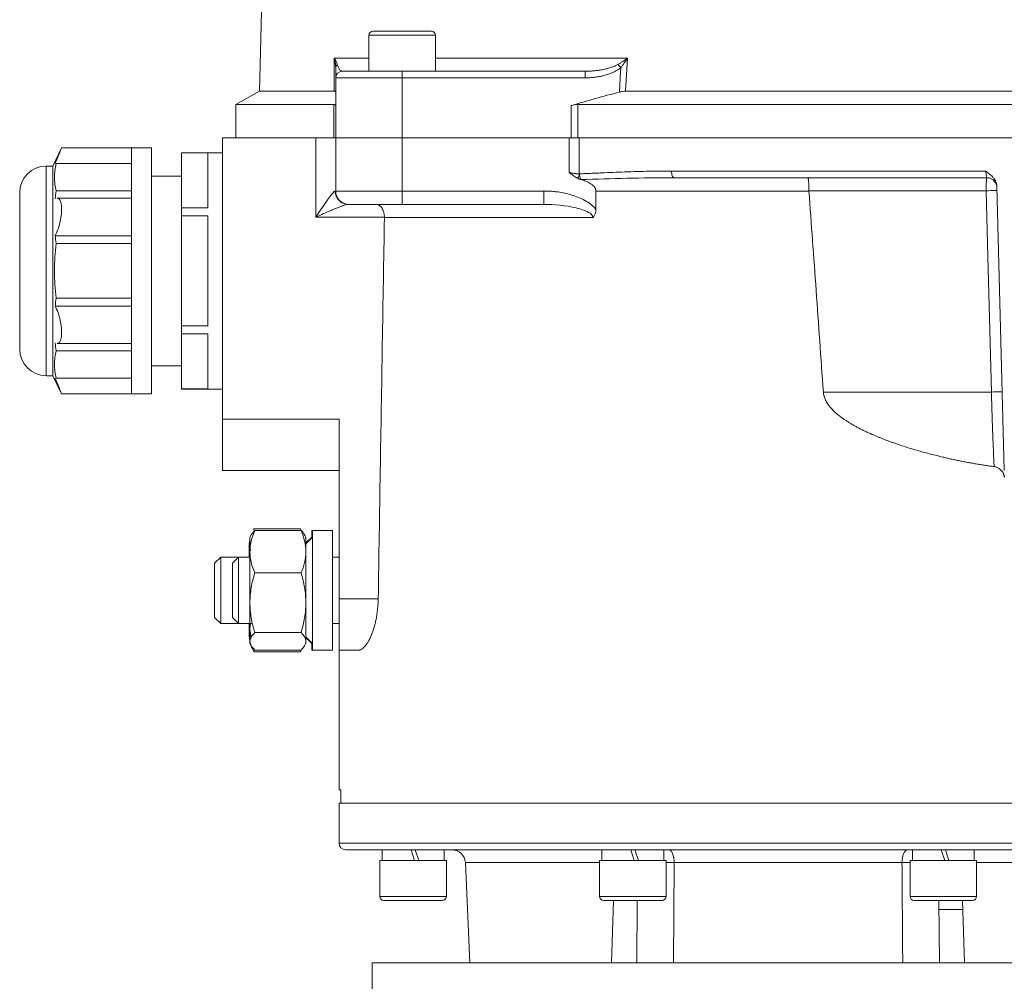
# Model space of a CAD drawing. Units: millimetres. Extents: x -23 to 1132, y -270 to 812.
# Drawn here: x -23 to 125, y 527 to 672 of the extents above; entities that cross this region are included whole.
import ezdxf

# ---------------------------------------------------------------- set-up
doc = ezdxf.new("R2010")
doc.units = ezdxf.units.MM

msp = doc.modelspace()

# ---------------------------------------------------------------- linework, layer by layer
at = {"color": 7, "linetype": 'Continuous', "lineweight": 15}
for p, q in [((15.77, 767.26), (12.98, 660.94)), ((29.45, 669.34), (29.45, 663.94)), ((39.45, 669.34), (29.45, 669.34)), ((38.85, 669.94), (30.05, 669.94)), ((39.45, 663.94), (39.45, 669.34)), ((24.23, 660.94), (24.23, 665.89)), ((24.23, 665.89), (29.45, 665.89)), ((39.45, 665.89), (68.3, 665.89)), ((68.3, 665.89), (68.02, 660.94)), ((34.45, 663.94), (34.45, 662.94)), ((34.45, 663.94), (61.94, 663.94)), ((67.28, 663.94), (67.1, 660.81)), ((34.45, 662.94), (24.45, 662.94)), ((24.45, 653.94), (24.45, 662.94)), ((34.45, 662.94), (34.45, 653.94)), ((61.94, 662.94), (34.45, 662.94)), ((12.98, 660.94), (9.45, 658.94)), ((12.98, 660.94), (24.23, 660.94)), ((68.02, 660.94), (160.88, 660.94)), ((9.45, 658.94), (9.45, 653.94)), ((9.45, 658.94), (24.17, 658.94)), ((24.17, 653.94), (24.17, 658.94)), ((60.84, 658.94), (168.53, 658.94)), ((7.45, 653.94), (21.45, 653.94)), ((7.45, 653.94), (7.45, 611.66)), ((21.45, 653.94), (24.45, 653.94)), ((21.45, 642.01), (21.45, 653.94)), ((24.45, 653.94), (34.45, 653.94)), ((24.45, 653.94), (24.45, 645.94)), ((34.45, 653.94), (59.54, 653.94)), ((34.45, 653.94), (34.45, 645.94)), ((59.54, 648.75), (59.54, 653.94)), ((61.07, 653.94), (167.83, 653.94)), ((61.07, 653.94), (61.07, 648.53)), ((-16.75, 652.44), (-18.05, 649.69)), ((-6.25, 652.44), (-16.75, 652.44)), ((-3.25, 652.44), (-6.25, 652.44)), ((-6.25, 652.44), (-6.25, 643.19)), ((-3.25, 652.44), (-3.25, 615.44)), ((7.45, 651.69), (1.25, 651.69)), ((1.25, 651.68), (1.25, 651.69)), ((1.25, 651.68), (5.25, 651.68)), ((1.25, 643.4), (1.25, 651.68)), ((5.25, 651.68), (5.25, 643.4)), ((-17.57, 650.07), (-6.25, 650.07)), ((-18.05, 649.69), (-19.05, 649.69)), ((-19.05, 626.07), (-19.05, 649.69)), ((-18.05, 649.69), (-18.05, 626.07)), ((61.07, 648.2), (61.07, 648.53)), ((74.93, 648.94), (122.16, 648.94)), ((1.25, 648.19), (-3.25, 648.19)), ((-6.25, 645.97), (-17.57, 645.97)), ((24.45, 645.94), (34.45, 645.94)), ((24.45, 645.54), (24.45, 645.94)), ((34.45, 645.94), (55.72, 645.94)), ((34.45, 645.94), (34.45, 643.94)), ((63.55, 645.94), (95.58, 645.94)), ((63.55, 643.18), (63.55, 645.94)), ((95.58, 645.98), (122.23, 645.98)), ((95.58, 645.98), (95.58, 645.94)), ((122.23, 645.98), (122.49, 636.11)), ((123.83, 646.64), (124.95, 603.94)), ((-6.25, 644.87), (-17.44, 644.87)), ((34.45, 643.94), (55.72, 643.94)), ((-6.25, 643.19), (-6.25, 624.69)), ((1.25, 642.22), (1.25, 643.4)), ((5.25, 643.4), (1.25, 643.4)), ((1.25, 642.22), (5.25, 642.22)), ((1.25, 625.66), (1.25, 642.22)), ((31.78, 642.01), (21.45, 642.01)), ((63.13, 641.94), (31.78, 641.94)), ((-17.72, 639.23), (-6.25, 639.23)), ((-17.57, 638.04), (-6.25, 638.04)), ((122.49, 636.11), (123.01, 615.73)), ((-6.25, 629.84), (-17.57, 629.84)), ((-6.25, 628.66), (-17.72, 628.66)), ((-19.05, 618.19), (-19.05, 626.07)), ((-18.05, 626.07), (-18.05, 618.19)), ((-6.25, 624.69), (-6.25, 615.44)), ((1.25, 624.49), (1.25, 625.66)), ((5.25, 625.66), (1.25, 625.66)), ((1.25, 624.49), (5.25, 624.49)), ((1.25, 616.21), (1.25, 624.49)), ((5.25, 624.49), (5.25, 616.21)), ((-17.57, 621.92), (-6.25, 621.92)), ((-17.43, 623.02), (-6.25, 623.02)), ((-3.25, 619.69), (1.25, 619.69)), ((-19.05, 618.19), (-18.05, 618.19)), ((-18.05, 618.19), (-16.75, 615.44)), ((-6.25, 617.82), (-17.57, 617.82)), ((1.25, 616.19), (1.25, 616.21)), ((5.25, 616.21), (1.25, 616.21)), ((1.25, 616.19), (7.45, 616.19)), ((97.75, 615.73), (123.01, 615.73)), ((-16.75, 615.44), (-6.25, 615.44)), ((-6.25, 615.44), (-3.25, 615.44)), ((7.45, 611.66), (24.95, 611.66)), ((24.95, 611.66), (24.95, 584.66)), ((7.45, 603.94), (24.95, 603.94)), ((11.76, 594.29), (11.56, 593.94)), ((11.56, 591.74), (11.56, 593.94)), ((12.28, 594.92), (11.76, 594.29)), ((12.28, 594.92), (19.25, 594.92)), ((20.86, 593.94), (19.96, 593.05)), ((20.96, 593.94), (19.96, 592.94)), ((20.96, 594.94), (20.86, 594.94)), ((20.86, 594.94), (20.86, 593.84)), ((23.96, 594.94), (20.96, 594.94)), ((20.96, 594.94), (20.96, 585.94)), ((11.46, 590.94), (11.46, 592.87)), ((11.62, 591.89), (11.46, 592.87)), ((7.17, 590.94), (6.25, 590.02)), ((9.84, 590.94), (7.17, 590.94)), ((7.17, 590.94), (7.17, 580.94)), ((9.84, 590.94), (8.92, 590.02)), ((11.56, 590.94), (9.84, 590.94)), ((9.84, 590.94), (9.84, 580.94)), ((11.56, 584.07), (11.56, 591.74)), ((24.95, 590.94), (23.96, 590.94)), ((6.25, 590.02), (6.25, 581.86)), ((8.92, 590.02), (8.92, 581.86)), ((12.28, 588.56), (19.25, 588.56)), ((20.96, 585.94), (20.96, 576.94)), ((24.95, 584.66), (30.84, 584.66)), ((19.96, 578.27), (19.96, 584.07)), ((6.25, 581.86), (7.17, 580.94)), ((8.92, 581.86), (9.84, 580.94)), ((7.17, 580.94), (9.84, 580.94)), ((9.84, 580.94), (11.96, 580.94)), ((11.46, 579.02), (11.46, 580.94)), ((11.66, 580.95), (11.56, 580.14)), ((23.96, 580.94), (24.95, 580.94)), ((11.46, 579.02), (11.56, 579.66)), ((11.61, 578.09), (11.46, 579.02)), ((11.56, 580.14), (11.72, 578.82)), ((19.25, 579.58), (12.28, 579.58)), ((19.96, 578.94), (20.96, 577.94)), ((19.96, 578.84), (20.86, 577.94)), ((11.56, 577.94), (11.56, 578.27)), ((11.56, 577.94), (11.76, 577.6)), ((11.78, 577.39), (12.17, 576.71)), ((20.86, 578.05), (20.86, 576.94)), ((12.17, 576.71), (12.11, 576.85)), ((12.11, 576.85), (12.17, 576.71)), ((12.17, 576.71), (19.14, 576.71)), ((12.28, 576.96), (19.25, 576.96)), ((20.86, 576.94), (20.96, 576.94)), ((20.96, 576.94), (23.96, 576.94)), ((24.95, 576.94), (24.95, 555.94)), ((24.95, 576.94), (27.85, 576.94)), ((24.95, 553.94), (24.95, 547.94)), ((24.95, 553.94), (159.95, 553.94)), ((24.95, 547.94), (92.45, 547.94)), ((92.45, 547.94), (159.95, 547.94)), ((31.44, 546.94), (31.44, 545.34)), ((40.74, 545.34), (40.74, 546.94)), ((64.46, 546.94), (64.46, 545.34)), ((69.43, 546.94), (69.95, 545.34)), ((73.76, 545.34), (73.76, 546.94)), ((158.95, 546.94), (92.45, 546.94)), ((111.14, 546.94), (111.14, 545.34)), ((120.44, 545.34), (120.44, 546.94)), ((31.09, 545.34), (31.09, 539.94)), ((41.09, 539.94), (41.09, 545.34)), ((43.94, 545.03), (44.6, 529.94)), ((43.94, 545.03), (64.11, 545.03)), ((64.11, 545.34), (64.11, 539.94)), ((74.11, 539.94), (74.11, 545.34)), ((74.11, 545.04), (75.33, 545.03)), ((75.33, 545.03), (75.22, 529.94)), ((75.33, 545.03), (109.57, 545.03)), ((109.57, 545.03), (110.79, 545.04)), ((110.79, 545.34), (110.79, 539.94)), ((120.79, 539.94), (120.79, 545.34)), ((120.79, 545.03), (140.96, 545.03)), ((31.09, 539.94), (41.09, 539.94)), ((31.69, 539.34), (40.49, 539.34)), ((64.11, 539.94), (74.11, 539.94)), ((64.71, 539.34), (73.51, 539.34)), ((110.79, 539.94), (120.79, 539.94)), ((111.39, 539.34), (120.19, 539.34)), ((115.13, 537.99), (118.72, 537.99)), ((29.95, 529.94), (29.95, 514.99)), ((154.95, 529.94), (29.95, 529.94))]:
    msp.add_line(p, q, dxfattribs=at)
at = {"color": 7, "linetype": 'Continuous', "lineweight": 0}
for p, q in [((59.82, 653.94), (59.82, 658.78)), ((60.84, 658.94), (60.84, 653.94)), ((24.45, 653.94), (34.45, 653.94)), ((34.45, 653.94), (59.54, 653.94)), ((60.84, 653.94), (168.53, 653.94)), ((60.85, 647.88), (61.07, 648.2)), ((61.33, 647.66), (61.34, 647.66)), ((5.25, 642.22), (5.25, 625.66)), ((12.11, 595.03), (12.17, 595.18)), ((12.17, 595.18), (19.14, 595.18)), ((19.14, 595.18), (19.28, 594.89)), ((11.46, 592.87), (11.56, 593.52)), ((19.96, 591.74), (19.96, 593.94)), ((23.96, 585.94), (23.96, 594.94)), ((19.96, 584.07), (19.96, 591.74)), ((23.96, 576.94), (23.96, 585.94)), ((11.56, 578.27), (11.56, 584.07)), ((19.96, 577.94), (19.96, 578.27)), ((19.28, 577), (19.14, 576.71)), ((25.22, 555.94), (25.22, 553.94)), ((36.29, 545.34), (35.77, 546.94)), ((36.41, 546.94), (36.93, 545.34)), ((68.79, 546.94), (64.46, 546.94)), ((69.31, 545.34), (68.79, 546.94)), ((115.99, 545.34), (115.47, 546.94)), ((116.11, 546.94), (116.63, 545.34)), ((120.44, 546.94), (116.11, 546.94)), ((31.09, 545.34), (41.09, 545.34)), ((64.11, 545.34), (74.11, 545.34)), ((110.79, 545.34), (120.79, 545.34)), ((66.22, 539.34), (65.93, 529.94)), ((69.78, 539.34), (69.69, 529.94)), ((115.12, 539.34), (115.21, 529.94)), ((118.68, 539.34), (118.97, 529.94))]:
    msp.add_line(p, q, dxfattribs=at)
at = {"color": 7, "linetype": 'Continuous', "lineweight": 15, "flags": 128}
msp.add_lwpolyline([(67.31, 664.49), (67.29, 664.18), (67.28, 663.94)], dxfattribs=at)
at = {"color": 7, "linetype": 'Continuous', "lineweight": 15}
for centre, radius, start, end in [((30.05, 669.34), 0.6, 90, 180), ((38.85, 669.34), 0.6, 0, 90), ((25.45, 662.94), 1, 90, 180), ((-19.05, 645.69), 4, 90, 180), ((26.45, 645.94), 2, 180, 270), ((-19.05, 622.19), 4, 180, 270), ((25.95, 547.94), 1, 180, 270), ((41.94, 544.94), 2, 2.5, 90), ((31.69, 539.94), 0.6, 180, 270), ((40.49, 539.94), 0.6, 270, 0), ((64.71, 539.94), 0.6, 180, 270), ((73.51, 539.94), 0.6, 270, 0), ((111.39, 539.94), 0.6, 180, 270), ((120.19, 539.94), 0.6, 270, 0)]:
    msp.add_arc(centre, radius, start, end, dxfattribs=at)
at = {"color": 7, "linetype": 'Continuous', "lineweight": 0}
for points, knots in [([(24.23, 665.89), (24.26, 665.85), (24.3, 665.79), (24.37, 665.68), (24.44, 665.56), (24.53, 665.38), (24.62, 665.19), (24.66, 665.04), (24.68, 664.97)], [0, 0, 0, 0, 0.117174, 0.201519, 0.363958, 0.503271, 0.7682, 1, 1, 1, 1]), ([(24.45, 664.49), (24.45, 664.54), (24.45, 664.64), (24.44, 664.81), (24.42, 664.99), (24.39, 665.21), (24.33, 665.51), (24.27, 665.75), (24.23, 665.89)], [0, 0, 0, 0, 0.111683, 0.231734, 0.360166, 0.496992, 0.703159, 1, 1, 1, 1]), ([(24.68, 664.97), (24.62, 664.91), (24.5, 664.76), (24.45, 664.59), (24.45, 664.49)], [0, 0, 0, 0, 0.428571, 1, 1, 1, 1]), ([(66.9, 664.97), (66.95, 665.01), (67.07, 665.07), (67.24, 665.18), (67.43, 665.3), (67.65, 665.45), (67.95, 665.64), (68.17, 665.8), (68.3, 665.89)], [0, 0, 0, 0, 0.1117239, 0.2317557, 0.3601087, 0.4967951, 0.7055441, 1, 1, 1, 1]), ([(67.31, 664.49), (67.22, 664.59), (67.07, 664.76), (66.95, 664.91), (66.9, 664.97)], [0, 0, 0, 0, 0.571429, 1, 1, 1, 1]), ([(68.3, 665.89), (68.25, 665.82), (68.16, 665.67), (68.03, 665.48), (67.92, 665.32), (67.77, 665.1), (67.57, 664.82), (67.39, 664.59), (67.31, 664.49)], [0, 0, 0, 0, 0.159584, 0.29663, 0.411129, 0.503076, 0.768358, 1, 1, 1, 1]), ([(59.82, 658.78), (59.99, 658.83), (60.16, 658.87), (60.51, 658.93), (60.68, 658.94), (60.84, 658.94)], [0, 0, 0, 0, 0.5, 0.5, 1, 1, 1, 1]), ([(61.07, 648.53), (61.02, 648.52), (60.94, 648.52), (60.8, 648.52), (60.65, 648.53), (60.49, 648.55), (60.31, 648.58), (60.1, 648.62), (59.84, 648.68), (59.64, 648.72), (59.54, 648.75)], [0, 0, 0, 0, 0.091291, 0.186406, 0.285537, 0.388849, 0.49649, 0.636123, 0.803926, 1, 1, 1, 1]), ([(61.33, 647.66), (61.28, 647.68), (61.18, 647.71), (61.03, 647.76), (60.88, 647.83), (60.73, 647.9), (60.58, 647.98), (60.39, 648.09), (60.16, 648.25), (59.86, 648.48), (59.66, 648.65), (59.54, 648.75)], [0, 0, 0, 0, 0.07354, 0.14878, 0.225938, 0.305215, 0.386798, 0.470858, 0.618934, 0.786997, 1, 1, 1, 1]), ([(61.34, 647.66), (61.28, 647.74), (61.14, 647.98), (61.07, 648.33), (61.07, 648.53)], [0, 0, 0, 0, 0.428571, 1, 1, 1, 1]), ([(122.23, 645.98), (122.23, 646.01), (122.23, 646.07), (122.23, 646.18), (122.23, 646.3), (122.23, 646.43), (122.23, 646.57), (122.23, 646.72), (122.24, 646.88), (122.24, 647.04), (122.25, 647.2), (122.25, 647.36), (122.26, 647.51), (122.28, 647.65), (122.29, 647.77), (122.3, 647.87), (122.32, 647.93), (122.33, 647.94), (122.34, 647.94)], [0, 0, 0, 0, 0.0295199, 0.0634395, 0.1017585, 0.1444765, 0.1915932, 0.2431079, 0.2990202, 0.3593294, 0.4240349, 0.4931358, 0.5666315, 0.6445211, 0.7268037, 0.8134784, 0.9045441, 1, 1, 1, 1]), ([(24.37, 645.93), (24.38, 645.33), (24.87, 644.31), (25.88, 643.94), (26.32, 643.94)], [0, 0, 0, 0, 0.571429, 1, 1, 1, 1]), ([(122.23, 645.98), (122.7, 645.99), (123.55, 646.01), (123.85, 646), (123.85, 645.99)], [0, 0, 0, 0, 0.571429, 1, 1, 1, 1]), ([(19.25, 594.92), (19.47, 594.4), (19.65, 593.88), (19.9, 592.82), (19.96, 592.29), (19.96, 591.74)], [0, 0, 0, 0, 0.5, 0.5, 1, 1, 1, 1]), ([(19.96, 593.62), (19.96, 593.84), (19.9, 594.06), (19.65, 594.5), (19.47, 594.71), (19.25, 594.92)], [0, 0, 0, 0, 0.5, 0.5, 1, 1, 1, 1]), ([(19.96, 591.74), (19.96, 591.2), (19.9, 590.66), (19.65, 589.6), (19.47, 589.08), (19.25, 588.56)], [0, 0, 0, 0, 0.5, 0.5, 1, 1, 1, 1]), ([(19.25, 588.56), (19.47, 587.83), (19.65, 587.09), (19.9, 585.59), (19.96, 584.84), (19.96, 584.07)], [0, 0, 0, 0, 0.5, 0.5, 1, 1, 1, 1]), ([(12.28, 579.58), (12.06, 580.31), (11.88, 581.05), (11.63, 582.55), (11.56, 583.3), (11.56, 584.07)], [0, 0, 0, 0, 0.5, 0.5, 1, 1, 1, 1]), ([(11.56, 578.27), (11.56, 578.49), (11.63, 578.72), (11.88, 579.15), (12.06, 579.37), (12.28, 579.58)], [0, 0, 0, 0, 0.5, 0.5, 1, 1, 1, 1]), ([(19.96, 578.27), (19.96, 578.05), (19.9, 577.83), (19.65, 577.39), (19.47, 577.18), (19.25, 576.96)], [0, 0, 0, 0, 0.5, 0.5, 1, 1, 1, 1])]:
    msp.add_open_spline(points, degree=3, knots=knots, dxfattribs=at)
at = {"color": 7, "linetype": 'Continuous', "lineweight": 15}
for points, knots in [([(24.68, 664.97), (24.8, 664.66), (25.02, 664.06), (25.27, 664.01), (25.38, 663.98)], [0, 0, 0, 0, 0.536694, 1, 1, 1, 1]), ([(61.94, 663.94), (62.04, 663.94), (62.26, 663.95), (62.59, 663.96), (62.91, 663.97), (63.35, 664.01), (63.89, 664.07), (64.54, 664.17), (65.17, 664.31), (65.69, 664.45), (66.09, 664.59), (66.39, 664.71), (66.66, 664.84), (66.82, 664.93), (66.9, 664.97)], [0, 0, 0, 0, 0.063409, 0.126965, 0.190667, 0.254516, 0.384219, 0.508613, 0.643299, 0.759445, 0.827982, 0.890847, 0.948144, 1, 1, 1, 1]), ([(24.45, 664.49), (24.45, 664.14), (24.45, 663.62), (24.45, 663.08), (24.45, 662.94), (24.45, 662.94)], [0, 0, 0, 0, 0.1620739, 0.3241478, 0.5672587, 0.5672587, 0.5672587, 0.5672587]), ([(25.45, 663.94), (25.45, 663.94), (25.45, 663.94), (25.47, 663.94), (25.49, 663.94), (25.52, 663.94), (25.55, 663.94), (25.63, 663.94), (25.79, 663.94), (26.07, 663.94), (26.45, 663.94), (27.06, 663.94), (28.04, 663.94), (29.24, 663.94), (30.3, 663.94), (31.12, 663.94), (31.96, 663.94), (32.7, 663.94), (33.35, 663.94), (33.9, 663.94), (34.27, 663.94), (34.45, 663.94)], [0, 0, 0, 0, 0.019463, 0.038888, 0.058293, 0.077695, 0.097114, 0.116567, 0.178311, 0.240094, 0.304413, 0.368769, 0.500007, 0.631244, 0.695563, 0.75992, 0.821665, 0.883447, 0.922297, 0.9611, 1, 1, 1, 1]), ([(67.31, 664.49), (67.26, 664.45), (67.16, 664.37), (67.01, 664.25), (66.84, 664.15), (66.67, 664.04), (66.49, 663.94), (66.29, 663.84), (65.95, 663.68), (65.44, 663.49), (64.76, 663.28), (64.06, 663.13), (63.36, 663.02), (62.65, 662.96), (62.17, 662.95), (61.94, 662.94)], [0, 0, 0, 0, 0.032862, 0.066573, 0.101198, 0.136801, 0.173438, 0.211163, 0.250023, 0.371961, 0.500152, 0.623808, 0.750155, 0.874502, 1, 1, 1, 1]), ([(61.94, 663.94), (61.94, 663.94), (61.94, 663.76), (61.94, 663.24), (61.94, 662.94)], [0, 0, 0, 0, 0.428571, 1, 1, 1, 1]), ([(24.23, 660.94), (24.3, 660.94), (24.36, 660.93), (24.43, 660.89), (24.45, 660.85), (24.45, 660.81)], [0, 0, 0, 0, 0.5, 0.5, 1, 1, 1, 1]), ([(68.02, 660.94), (67.88, 660.94), (67.72, 660.93), (67.41, 660.89), (67.25, 660.85), (67.1, 660.81)], [0, 0, 0, 0, 0.5, 0.5, 1, 1, 1, 1]), ([(24.17, 658.94), (24.26, 658.94), (24.33, 658.93), (24.43, 658.87), (24.45, 658.83), (24.45, 658.78)], [0, 0, 0, 0, 0.5, 0.5, 1, 1, 1, 1]), ([(59.54, 653.94), (59.59, 653.94), (59.7, 653.94), (59.86, 653.94), (60.02, 653.94), (60.18, 653.94), (60.37, 653.94), (60.59, 653.94), (60.83, 653.94), (60.99, 653.94), (61.07, 653.94)], [0, 0, 0, 0, 0.100348, 0.200242, 0.299967, 0.399808, 0.500051, 0.666698, 0.832906, 1, 1, 1, 1]), ([(-16.75, 652.44), (-16.75, 652.44), (-16.77, 652.38), (-16.87, 652.15), (-16.93, 651.97), (-17.11, 651.54), (-17.21, 651.28), (-17.45, 650.7), (-17.58, 650.39), (-17.72, 650.07)], [0, 0, 0, 0, 0.25, 0.25, 0.5, 0.5, 0.75, 0.75, 1, 1, 1, 1]), ([(61.07, 648.53), (61.34, 648.54), (61.9, 648.56), (62.74, 648.6), (63.59, 648.63), (64.72, 648.68), (66.14, 648.74), (67.93, 648.81), (69.76, 648.87), (71.58, 648.91), (73.29, 648.94), (74.4, 648.94), (74.93, 648.94)], [0, 0, 0, 0, 0.062502, 0.125004, 0.187508, 0.250013, 0.37507, 0.500141, 0.638448, 0.767855, 0.888369, 1, 1, 1, 1]), ([(75.31, 647.94), (75.21, 647.94), (75.11, 648.05), (74.97, 648.42), (74.93, 648.68), (74.93, 648.94)], [0, 0, 0, 0, 0.5, 0.5, 1, 1, 1, 1]), ([(122.34, 647.94), (122.31, 647.94), (122.26, 648.08), (122.2, 648.49), (122.17, 648.79), (122.16, 648.94)], [0.9823313, 0.9823313, 0.9823313, 0.9823313, 1.1499956, 1.2617718, 1.3734292, 1.3734292, 1.3734292, 1.3734292]), ([(122.16, 648.94), (122.22, 648.9), (122.38, 648.77), (122.64, 648.57), (122.92, 648.33), (123.19, 648.07), (123.42, 647.79), (123.6, 647.51), (123.71, 647.26), (123.78, 647.06), (123.82, 646.85), (123.83, 646.71), (123.83, 646.64)], [0, 0, 0, 0, 0.0766202, 0.2088144, 0.3384013, 0.4496654, 0.5857411, 0.7110577, 0.7863971, 0.8590776, 0.9299671, 1, 1, 1, 1]), ([(63.55, 645.94), (63.55, 645.97), (63.55, 646.04), (63.53, 646.13), (63.51, 646.22), (63.46, 646.33), (63.39, 646.47), (63.25, 646.66), (63.02, 646.88), (62.72, 647.09), (62.39, 647.28), (62.05, 647.43), (61.69, 647.56), (61.45, 647.63), (61.33, 647.66)], [0, 0, 0, 0, 0.03067, 0.061413, 0.092564, 0.124443, 0.185093, 0.247881, 0.366026, 0.499153, 0.61591, 0.746663, 0.872186, 1, 1, 1, 1]), ([(95.58, 645.98), (95.58, 646.03), (95.58, 646.13), (95.58, 646.27), (95.58, 646.42), (95.57, 646.57), (95.57, 646.71), (95.56, 646.85), (95.56, 646.99), (95.55, 647.13), (95.54, 647.25), (95.53, 647.42), (95.51, 647.62), (95.49, 647.77), (95.47, 647.87), (95.45, 647.93), (95.44, 647.94), (95.43, 647.94)], [0, 0, 0, 0, 0.047021, 0.094697, 0.143032, 0.192031, 0.241696, 0.292031, 0.34304, 0.394726, 0.447091, 0.50014, 0.617799, 0.749947, 0.807722, 0.891082, 1, 1, 1, 1]), ([(123.84, 646.48), (123.83, 646.81), (123.54, 647.58), (122.78, 647.94), (122.34, 647.94)], [0, 0, 0, 0, 0.428571, 1, 1, 1, 1]), ([(-23.05, 628.07), (-23.05, 628.71), (-23.05, 630.03), (-23.05, 632.25), (-23.05, 634.61), (-23.05, 637.01), (-23.05, 639.27), (-23.05, 641.27), (-23.05, 642.9), (-23.05, 644.18), (-23.05, 645.09), (-23.05, 645.63), (-23.05, 645.64), (-23.05, 645.65)], [0, 0, 0, 0, 0.0873829, 0.18, 0.2764675, 0.3749822, 0.473497, 0.5699645, 0.6625816, 0.7499645, 0.8373473, 0.9299644, 1, 1, 1, 1]), ([(21.45, 642.01), (21.45, 642.02), (21.45, 642.02), (21.69, 642.37), (22.17, 643.08), (22.74, 643.92), (23.18, 644.54), (23.49, 644.97), (23.78, 645.35), (24.12, 645.76), (24.3, 645.92), (24.37, 645.93)], [0, 0, 0, 0, 0.0011952, 0.0011952, 0.1593479, 0.3175006, 0.396577, 0.4756533, 0.5547297, 0.633806, 0.7919587, 0.7919587, 0.7919587, 0.7919587]), ([(55.72, 645.94), (55.84, 645.94), (56.08, 645.94), (56.44, 645.93), (56.79, 645.91), (57.15, 645.88), (57.5, 645.84), (58.09, 645.77), (58.91, 645.62), (59.94, 645.35), (60.94, 644.99), (61.91, 644.54), (62.67, 644.06), (63.14, 643.66), (63.35, 643.43), (63.47, 643.29), (63.52, 643.22), (63.55, 643.18)], [0, 0, 0, 0, 0.042362, 0.084426, 0.126213, 0.167748, 0.209051, 0.250148, 0.377039, 0.500694, 0.625521, 0.750096, 0.874841, 0.937316, 0.96857, 0.984234, 1, 1, 1, 1]), ([(55.72, 643.94), (55.72, 643.94), (55.72, 644.31), (55.72, 645.35), (55.72, 645.94)], [0, 0, 0, 0, 0.428571, 1, 1, 1, 1]), ([(97.75, 615.73), (97.57, 618.29), (97.21, 623.39), (96.67, 630.98), (96.13, 638.49), (95.76, 643.47), (95.58, 645.94)], [0, 0, 0, 0, 0.25424, 0.505653, 0.754239, 1, 1, 1, 1]), ([(-17.44, 644.82), (-17.38, 644.84), (-17.19, 644.89), (-16.95, 644.56), (-16.78, 643.94), (-16.73, 643.13), (-16.79, 642.21), (-16.99, 641.13), (-17.3, 640.08), (-17.58, 639.52), (-17.72, 639.23)], [0, 0, 0, 0, 0.051943, 0.206711, 0.351997, 0.448695, 0.582504, 0.716188, 0.853322, 1, 1, 1, 1]), ([(26.32, 643.94), (26.2, 643.94), (25.89, 643.87), (25.33, 643.67), (24.85, 643.48), (24.33, 643.27), (23.6, 642.96), (22.65, 642.55), (21.85, 642.19), (21.46, 642.02), (21.45, 642.01), (21.45, 642.01)], [0, 0, 0, 0, 0.1581527, 0.2372291, 0.3163054, 0.3953818, 0.4744581, 0.6326108, 0.7907635, 0.7907635, 0.7919587, 0.7919587, 0.7919587, 0.7919587]), ([(34.45, 643.94), (32.33, 643.94), (30.29, 643.94), (27.29, 643.94), (26.45, 643.94), (26.45, 643.94)], [0, 0, 0, 0, 0.5, 0.5, 1, 1, 1, 1]), ([(27.17, 643.94), (27.42, 643.94), (27.91, 643.94), (28.68, 643.94), (29.32, 643.94), (29.85, 643.94), (30.28, 643.94), (30.81, 643.94), (31.48, 643.94), (32.34, 643.94), (33.2, 643.94), (33.97, 643.94), (34.59, 643.94), (35.44, 643.94), (36.52, 643.94), (37.87, 643.94), (39.25, 643.94), (40.67, 643.94), (41.98, 643.94), (43.2, 643.94), (44.64, 643.94), (46.24, 643.94), (48, 643.94), (49.54, 643.94), (51.2, 643.94), (52.9, 643.94), (54.54, 643.94), (55.55, 643.94), (56.02, 643.94), (56.03, 643.94)], [0, 0, 0, 0, 0.0343177, 0.0686352, 0.1029528, 0.1191812, 0.1371655, 0.1579546, 0.1857278, 0.2204848, 0.2622258, 0.2872748, 0.3105951, 0.3339154, 0.3824986, 0.4310817, 0.4796648, 0.5282954, 0.5769429, 0.6120248, 0.648178, 0.7169279, 0.7644737, 0.8108426, 0.857668, 0.9132544, 0.9608186, 0.9989101, 1, 1, 1, 1]), ([(30.54, 643.94), (30.57, 643.94), (30.63, 643.94), (30.7, 643.93), (30.75, 643.91), (30.78, 643.9), (30.83, 643.89), (30.89, 643.86), (31.02, 643.79), (31.19, 643.66), (31.38, 643.43), (31.54, 643.15), (31.64, 642.86), (31.71, 642.62), (31.74, 642.42), (31.77, 642.22), (31.77, 642.08), (31.78, 642.01)], [0, 0, 0, 0, 0.052419, 0.093578, 0.123491, 0.142167, 0.149614, 0.199317, 0.251381, 0.385407, 0.501863, 0.631947, 0.751209, 0.815244, 0.877904, 0.939411, 1, 1, 1, 1]), ([(63.13, 641.94), (63.13, 642.18), (62.75, 642.63), (61.73, 643.08), (59.45, 643.74), (57.33, 643.94), (55.72, 643.94)], [0.2418107, 0.2418107, 0.2418107, 0.2418107, 0.3821748, 0.5227041, 0.6632333, 1.2253504, 1.2253504, 1.2253504, 1.2253504]), ([(63.55, 643.18), (63.55, 643.15), (63.55, 643.08), (63.54, 642.97), (63.53, 642.83), (63.5, 642.68), (63.45, 642.49), (63.38, 642.3), (63.27, 642.11), (63.18, 642), (63.13, 641.94)], [0, 0, 0, 0, 0.075428, 0.15853, 0.249638, 0.376739, 0.500335, 0.672743, 0.837977, 1, 1, 1, 1]), ([(30.84, 584.66), (30.94, 591.06), (31.14, 603.82), (31.46, 622.92), (31.67, 635.61), (31.78, 641.94)], [0, 0, 0, 0, 0.33503, 0.668363, 1, 1, 1, 1]), ([(-23.05, 622.24), (-23.05, 622.23), (-23.05, 622.16), (-23.05, 622.54), (-23.05, 623.37), (-23.05, 624.66), (-23.05, 626.23), (-23.05, 627.47), (-23.05, 628.07)], [0, 0, 0, 0, 0.052871, 0.249929, 0.446986, 0.639949, 0.825209, 1, 1, 1, 1]), ([(-17.72, 628.66), (-17.57, 628.35), (-17.27, 627.74), (-16.94, 626.57), (-16.78, 625.51), (-16.73, 624.59), (-16.79, 623.82), (-16.99, 623.26), (-17.22, 623), (-17.39, 623.05), (-17.43, 623.06)], [0, 0, 0, 0, 0.154413, 0.309201, 0.454504, 0.551214, 0.685039, 0.818739, 0.95589, 1, 1, 1, 1]), ([(-17.72, 617.82), (-17.58, 617.49), (-17.45, 617.18), (-17.27, 616.75), (-17.22, 616.61), (-17.11, 616.36), (-17.06, 616.24), (-16.98, 616.03), (-16.94, 615.93), (-16.87, 615.76), (-16.84, 615.68), (-16.8, 615.57), (-16.78, 615.52), (-16.76, 615.46), (-16.75, 615.44), (-16.75, 615.44)], [0, 0, 0, 0, 0.25, 0.25, 0.375, 0.375, 0.5, 0.5, 0.625, 0.625, 0.75, 0.75, 0.875, 0.875, 1, 1, 1, 1]), ([(104.95, 609.42), (104.77, 609.5), (104.41, 609.66), (103.89, 609.91), (103.38, 610.16), (102.9, 610.41), (102.44, 610.66), (101.99, 610.92), (101.57, 611.17), (101.17, 611.43), (100.79, 611.68), (100.36, 611.99), (99.91, 612.35), (99.43, 612.76), (99.02, 613.18), (98.69, 613.56), (98.44, 613.9), (98.24, 614.21), (98.08, 614.51), (97.95, 614.82), (97.85, 615.12), (97.78, 615.43), (97.76, 615.63), (97.75, 615.73)], [0, 0, 0, 0, 0.060402, 0.118941, 0.175635, 0.230505, 0.283571, 0.334857, 0.384391, 0.4322, 0.478319, 0.522782, 0.589759, 0.652381, 0.710887, 0.765573, 0.803194, 0.839073, 0.873401, 0.906398, 0.938311, 0.969414, 1, 1, 1, 1]), ([(123.01, 615.73), (123.48, 615.75), (124.33, 615.76), (124.64, 615.75), (124.64, 615.75)], [0, 0, 0, 0, 0.571429, 1, 1, 1, 1]), ([(123.27, 607.75), (123.23, 608.78), (123.15, 611.28), (123.05, 614.21), (123.01, 615.73)], [-0.9864669, -0.9864669, -0.9864669, -0.9864669, -0.5136737, 0, 0, 0, 0]), ([(7.45, 603.94), (7.45, 603.94), (7.45, 603.95), (7.45, 603.96), (7.45, 603.99), (7.45, 604.02), (7.45, 604.1), (7.45, 604.23), (7.45, 604.47), (7.45, 604.79), (7.45, 605.32), (7.45, 606.15), (7.45, 607.18), (7.45, 608.08), (7.45, 608.78), (7.45, 609.5), (7.45, 610.15), (7.45, 610.71), (7.45, 611.19), (7.45, 611.5), (7.45, 611.66)], [0, 0, 0, 0, 0.023424, 0.0468, 0.070157, 0.093527, 0.116938, 0.178719, 0.240543, 0.304778, 0.369057, 0.500005, 0.630954, 0.695189, 0.759468, 0.821248, 0.883073, 0.922044, 0.960973, 1, 1, 1, 1]), ([(106.69, 608.7), (106.54, 608.76), (106.24, 608.88), (105.8, 609.06), (105.37, 609.24), (105.09, 609.36), (104.95, 609.42)], [0, 0, 0, 0, 0.257023, 0.509344, 0.756992, 1, 1, 1, 1]), ([(108.75, 607.94), (108.57, 608), (108.22, 608.13), (107.7, 608.31), (107.19, 608.5), (106.86, 608.63), (106.69, 608.7)], [0, 0, 0, 0, 0.256277, 0.50835, 0.756248, 1, 1, 1, 1]), ([(123.43, 604.53), (123.21, 604.56), (122.78, 604.61), (122.14, 604.71), (121.5, 604.81), (120.85, 604.91), (120.2, 605.02), (119.56, 605.14), (118.91, 605.26), (118.26, 605.39), (117.62, 605.52), (116.97, 605.66), (116.32, 605.81), (115.29, 606.05), (113.87, 606.4), (112.29, 606.83), (110.95, 607.23), (109.84, 607.57), (109.11, 607.82), (108.75, 607.94)], [0, 0, 0, 0, 0.045104, 0.090081, 0.134932, 0.179662, 0.224272, 0.268767, 0.313149, 0.357421, 0.401587, 0.445649, 0.48961, 0.533475, 0.656024, 0.776218, 0.852623, 0.927209, 1, 1, 1, 1]), ([(123.43, 604.53), (123.39, 605.12), (123.34, 606.21), (123.28, 607.67), (123.27, 607.75)], [-1.6693429, -1.6693429, -1.6693429, -1.6693429, -1.0273474, -0.9864669, -0.9864669, -0.9864669, -0.9864669]), ([(124.97, 602.96), (124.96, 603), (124.95, 603.08), (124.92, 603.2), (124.88, 603.32), (124.83, 603.43), (124.76, 603.6), (124.63, 603.8), (124.43, 604.02), (124.21, 604.21), (123.99, 604.35), (123.79, 604.44), (123.61, 604.5), (123.49, 604.52), (123.43, 604.53)], [0, 0, 0, 0, 0.048815, 0.09789, 0.147532, 0.198041, 0.249697, 0.371921, 0.49777, 0.622748, 0.74898, 0.835013, 0.918389, 1, 1, 1, 1]), ([(11.56, 591.74), (11.56, 592.29), (11.63, 592.82), (11.88, 593.88), (12.06, 594.4), (12.28, 594.92)], [0, 0, 0, 0, 0.5, 0.5, 1, 1, 1, 1]), ([(12.28, 588.56), (12.06, 589.08), (11.88, 589.6), (11.63, 590.66), (11.56, 591.2), (11.56, 591.74)], [0, 0, 0, 0, 0.5, 0.5, 1, 1, 1, 1]), ([(11.56, 584.07), (11.56, 584.84), (11.63, 585.59), (11.88, 587.09), (12.06, 587.83), (12.28, 588.56)], [0, 0, 0, 0, 0.5, 0.5, 1, 1, 1, 1]), ([(24.95, 576.94), (24.95, 576.94), (24.95, 577.14), (24.95, 577.91), (24.95, 578.48), (24.95, 579.9), (24.95, 580.75), (24.95, 582.62), (24.95, 583.64), (24.95, 584.66)], [0, 0, 0, 0, 0.25, 0.25, 0.5, 0.5, 0.75, 0.75, 1, 1, 1, 1]), ([(30.84, 584.66), (30.84, 584.58), (30.84, 584.41), (30.83, 584.15), (30.81, 583.89), (30.8, 583.63), (30.77, 583.37), (30.73, 582.94), (30.66, 582.34), (30.53, 581.61), (30.37, 580.91), (30.14, 580.05), (29.79, 579.09), (29.4, 578.32), (29.07, 577.81), (28.82, 577.5), (28.57, 577.25), (28.35, 577.09), (28.16, 577), (28.01, 576.95), (27.9, 576.95), (27.85, 576.94)], [0, 0, 0, 0, 0.020415, 0.040881, 0.061427, 0.082077, 0.102857, 0.123794, 0.187286, 0.250427, 0.313038, 0.376734, 0.498826, 0.622873, 0.686789, 0.750038, 0.813168, 0.876898, 0.918399, 0.959385, 1, 1, 1, 1]), ([(19.96, 584.07), (19.96, 583.3), (19.9, 582.55), (19.65, 581.05), (19.47, 580.31), (19.25, 579.58)], [0, 0, 0, 0, 0.5, 0.5, 1, 1, 1, 1]), ([(19.25, 579.58), (19.47, 579.37), (19.65, 579.15), (19.9, 578.72), (19.96, 578.49), (19.96, 578.27)], [0, 0, 0, 0, 0.5, 0.5, 1, 1, 1, 1]), ([(12.28, 576.96), (12.06, 577.18), (11.88, 577.39), (11.63, 577.83), (11.56, 578.05), (11.56, 578.27)], [0, 0, 0, 0, 0.5, 0.5, 1, 1, 1, 1]), ([(159.68, 553.94), (159.31, 553.94), (158.56, 553.94), (156.3, 553.94), (154.8, 553.94), (151.1, 553.94), (148.91, 553.94), (143.9, 553.94), (141.08, 553.94), (134.93, 553.94), (131.6, 553.94), (124.52, 553.94), (120.77, 553.94), (113, 553.94), (108.98, 553.94), (100.79, 553.94), (96.62, 553.94), (88.28, 553.94), (84.12, 553.94), (75.92, 553.94), (71.9, 553.94), (64.13, 553.94), (60.38, 553.94), (53.3, 553.94), (49.97, 553.94), (43.82, 553.94), (41, 553.94), (35.99, 553.94), (33.8, 553.94), (30.1, 553.94), (28.6, 553.94), (26.34, 553.94), (25.59, 553.94), (25.22, 553.94)], [0, 0, 0, 0, 0.0625, 0.0625, 0.125, 0.125, 0.1875, 0.1875, 0.25, 0.25, 0.3125, 0.3125, 0.375, 0.375, 0.4375, 0.4375, 0.5, 0.5, 0.5625, 0.5625, 0.625, 0.625, 0.6875, 0.6875, 0.75, 0.75, 0.8125, 0.8125, 0.875, 0.875, 0.9375, 0.9375, 1, 1, 1, 1]), ([(92.45, 546.94), (92.18, 546.94), (91.64, 546.94), (90.83, 546.94), (90.01, 546.94), (89.2, 546.94), (88.39, 546.94), (87.59, 546.94), (86.78, 546.94), (85.97, 546.94), (85.17, 546.94), (84.36, 546.94), (83.56, 546.94), (82.75, 546.94), (81.95, 546.94), (81.15, 546.94), (79.56, 546.94), (77.19, 546.94), (74.07, 546.94), (70.99, 546.94), (67.93, 546.94), (64.89, 546.94), (61.88, 546.94), (58.93, 546.94), (55.07, 546.94), (50.45, 546.94), (45.34, 546.94), (40.74, 546.94), (37.37, 546.94), (34.99, 546.94), (33.36, 546.94), (31.9, 546.94), (30.61, 546.94), (29.48, 546.94), (28.51, 546.94), (27.7, 546.94), (27.15, 546.94), (26.79, 546.94), (26.57, 546.94), (26.38, 546.94), (26.22, 546.94), (26.1, 546.94), (26.01, 546.94), (25.96, 546.94), (25.95, 546.94), (25.95, 546.94)], [0, 0, 0, 0, 0.007785, 0.015563, 0.023334, 0.0311, 0.038862, 0.046621, 0.054378, 0.062134, 0.069891, 0.07765, 0.085412, 0.093177, 0.100948, 0.108725, 0.11651, 0.147419, 0.178257, 0.209095, 0.240008, 0.271916, 0.303829, 0.33624, 0.368657, 0.434154, 0.500001, 0.565848, 0.631345, 0.663756, 0.696173, 0.728081, 0.759993, 0.790903, 0.82174, 0.852579, 0.883492, 0.898081, 0.912648, 0.927199, 0.941743, 0.956288, 0.970841, 0.985409, 1, 1, 1, 1]), ([(74.54, 546.94), (74.64, 546.94), (74.74, 546.89), (74.93, 546.7), (75.01, 546.56), (75.16, 546.21), (75.22, 546), (75.3, 545.54), (75.32, 545.29), (75.33, 545.03)], [0, 0, 0, 0, 0.25, 0.25, 0.5, 0.5, 0.75, 0.75, 1, 1, 1, 1]), ([(110.36, 546.94), (110.13, 546.94), (109.73, 546.47), (109.58, 545.47), (109.57, 545.03)], [0, 0, 0, 0, 0.571429, 1, 1, 1, 1])]:
    msp.add_open_spline(points, degree=3, knots=knots, dxfattribs=at)
for points in [[(67.1, 660.81), (64.66, 660.17), (62.23, 659.49), (59.82, 658.78)], [(-17.57, 645.97), (-17.73, 646.65), (-17.9, 648.02), (-17.73, 649.38), (-17.57, 650.07)], [(75.31, 647.94), (70.52, 647.94), (65.82, 647.79), (61.34, 647.66)], [(122.34, 647.94), (106.3, 647.94), (90.2, 647.94), (75.31, 647.94)], [(-17.72, 644.78), (-17.68, 645.18), (-17.63, 645.57), (-17.57, 645.97)], [(31.78, 642.01), (31.78, 641.99), (31.78, 641.97), (31.78, 641.94)], [(-17.57, 629.84), (-17.73, 631.21), (-17.9, 633.94), (-17.73, 636.68), (-17.57, 638.04)], [(-17.57, 638.04), (-17.63, 638.44), (-17.68, 638.83), (-17.72, 639.23)], [(-17.72, 628.66), (-17.68, 629.05), (-17.63, 629.45), (-17.57, 629.84)], [(-17.57, 621.92), (-17.63, 622.31), (-17.68, 622.71), (-17.72, 623.11)], [(-17.57, 617.82), (-17.73, 618.5), (-17.9, 619.87), (-17.73, 621.24), (-17.57, 621.92)], [(25.22, 555.94), (25.04, 555.94), (24.95, 555.94), (24.95, 555.94)], [(109.57, 545.03), (109.61, 540), (109.65, 534.97), (109.68, 529.94)]]:
    msp.add_open_spline(points, degree=3, dxfattribs=at)
at = {"color": 7, "linetype": 'Continuous', "lineweight": 0}
msp.add_open_spline([(24.45, 645.94), (24.45, 645.94), (24.42, 645.93), (24.37, 645.93)], degree=3, dxfattribs=at)

doc.saveas('drawing.dxf')
